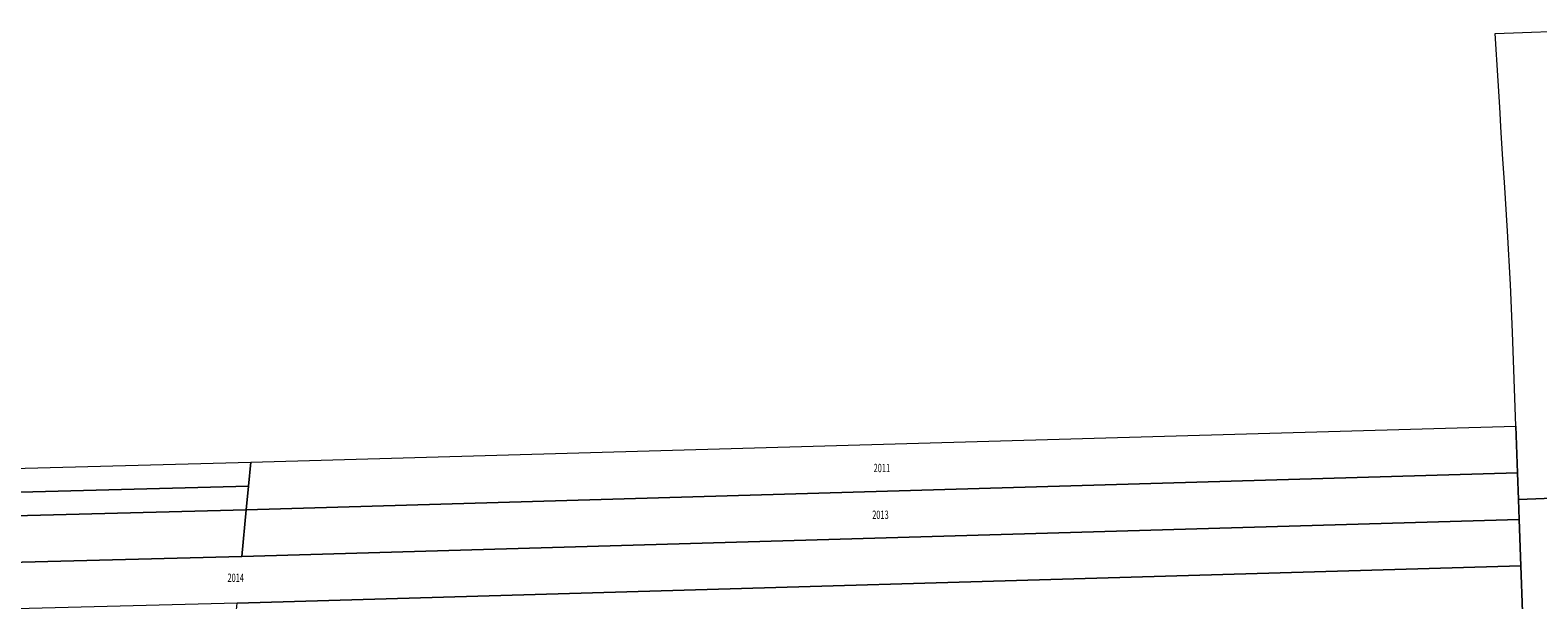
# Model space of a CAD drawing. Units: metres. Extents: x 7578616 to 7581628, y 5719347 to 5719924.
# Drawn here: x 7578893 to 7579210, y 5719731 to 5719851 of the extents above; entities that cross this region are included whole.
import ezdxf

# ---------------------------------------------------------------- set-up
doc = ezdxf.new("R2010")
doc.units = ezdxf.units.M
doc.layers.add('dzialka', color=7, linetype='CONTINUOUS', lineweight=18, true_color=0x000000)
doc.styles.get("Standard").update_dxf_attribs({"font": 'simplex.shx'})

msp = doc.modelspace()

# ---------------------------------------------------------------- linework, layer by layer
at = {"layer": 'dzialka', "linetype": 'CONTINUOUS', "lineweight": 18, "flags": 128}
for points in [[(7579201.21, 5719849.99), (7579220.42, 5719850.67), (7579224.24, 5719752.48), (7579206.13, 5719751.84), (7579205.92, 5719757.39), (7579205.57, 5719767.23), (7579205.21, 5719777.13), (7579204.85, 5719787.07), (7579204.48, 5719797.06), (7579203.79, 5719808.35), (7579203.16, 5719818.64), (7579202.85, 5719823.52), (7579202.51, 5719829.02), (7579202.18, 5719834.42), (7579201.83, 5719839.96)], [(7579205.57, 5719767.23), (7579205.92, 5719757.39), (7578938.19, 5719749.65), (7578938.68, 5719754.63), (7578939.17, 5719759.66), (7579094.55, 5719764.07)], [(7578939.17, 5719759.66), (7578938.68, 5719754.63), (7578671.26, 5719747.58), (7578672.47, 5719752.58)], [(7579206.13, 5719751.84), (7579206.28, 5719747.59), (7578937.23, 5719739.79), (7578938.19, 5719749.65), (7579205.92, 5719757.39)], [(7578938.68, 5719754.63), (7578938.19, 5719749.65), (7578670.07, 5719742.67), (7578671.26, 5719747.58)], [(7579206.13, 5719751.84), (7579224.24, 5719752.48), (7579227.8, 5719661.06), (7579209.45, 5719660.5), (7579209.43, 5719661.19), (7579209.08, 5719670.64), (7579208.74, 5719680.14), (7579208.39, 5719689.62), (7579208.05, 5719699.17), (7579207.69, 5719708.76), (7579207.35, 5719718.41), (7579207.17, 5719723.26), (7579206.99, 5719728.11), (7579206.64, 5719737.84), (7579206.28, 5719747.59)], [(7578938.19, 5719749.65), (7578937.23, 5719739.79), (7578667.69, 5719732.85), (7578670.07, 5719742.67)], [(7578937.23, 5719739.79), (7579206.28, 5719747.59), (7579206.64, 5719737.84), (7578936.26, 5719729.94), (7578665.3, 5719723.05), (7578667.69, 5719732.85)], [(7578936.26, 5719729.94), (7579206.64, 5719737.84), (7579206.99, 5719728.11), (7578935.31, 5719720.12)]]:
    msp.add_lwpolyline(points, close=True, dxfattribs=at)

# ---------------------------------------------------------------- next in the draw order: texts
at = {"layer": 'dzialka', "lineweight": 35, "char_height": 1.75, "attachment_point": 5, "line_spacing_factor": 0.9, "bg_fill": 3, "box_fill_scale": 1, "bg_fill_color": 0}
for s, insert in [('\\W0.6563x;2011', (7579072.055, 5719758.44)), ('\\W0.6563x;2013', (7579071.755, 5719748.59)), ('\\W0.6563x;2014', (7578935.97, 5719735.32))]:
    msp.add_mtext(s, dxfattribs=dict(at, insert=insert))

doc.saveas('drawing.dxf')
